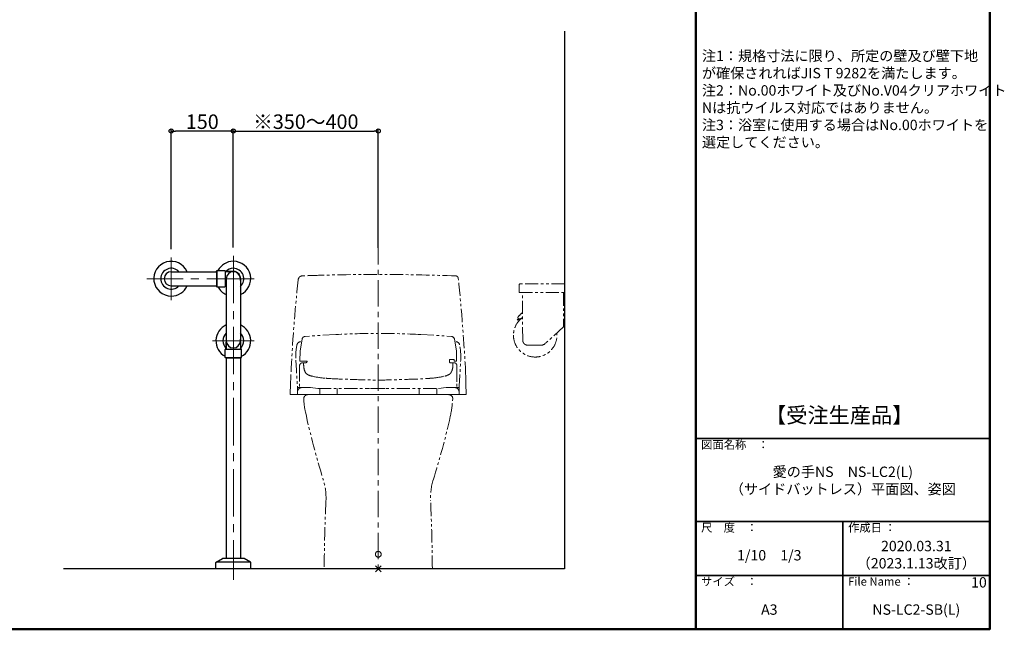
# Model space of a CAD drawing. Extents: x -75973 to -71938, y -2317 to 453.
# Drawn here: x -74316 to -71938, y -2317 to -846 of the extents above; entities that cross this region are included whole.
import ezdxf

# ---------------------------------------------------------------- set-up
doc = ezdxf.new("R2010")
doc.units = 0
doc.header["$LTSCALE"] = 2
doc.header["$MEASUREMENT"] = 0
for name, pattern in [('CENTER', [50.8, 31.75, -6.35, 6.35, -6.35]), ('CENTER2', [28.575, 19.05, -3.175, 3.175, -3.175]), ('PHANTOM2', [31.75, 15.875, -3.175, 3.175, -3.175, 3.175, -3.175])]:
    doc.linetypes.add(name, pattern=pattern)
doc.layers.get('0').update_dxf_attribs({"linetype": 'CONTINUOUS'})
doc.layers.get('DEFPOINTS').update_dxf_attribs({"linetype": 'CONTINUOUS'})
for name, color, linetype in [('02壁', 9, 'CONTINUOUS'), ('CENTER', 1, 'CENTER2'), ('moji', 70, 'CONTINUOUS'), ('zumenwaku', 190, 'CONTINUOUS'), ('一般寸法', 11, 'CONTINUOUS'), ('中心線', 230, 'CENTER')]:
    doc.layers.add(name, color=color, linetype=linetype)
doc.styles.add('MSP', font='txt')
doc.styles.get("Standard").update_dxf_attribs({"font": 'simplex.shx', "width": 0.8, "bigfont": 'bigfont.shx'})
doc.dimstyles.new('一般寸法', dxfattribs={"dimscale": 10, "dimtxt": 3.5, "dimasz": 1, "dimexe": 0.5, "dimexo": 2, "dimgap": 0.5, "dimtad": 1, "dimzin": 9, "dimdsep": 46, "dimtxsty": 'Standard', "dimblk1": 'ORIGIN', "dimblk2": 'ORIGIN', "dimsah": 1, "dimcen": 1, "dimclrd": 11, "dimclre": 11, "dimclrt": 2, "dimadec": 0, "dimazin": 2, "dimtfac": 1, "dimtmove": 2, "dimatfit": 3, "dimldrblk": 'OPEN', "dimfxl": 0.5, "dimtolj": 1, "dimtzin": 9, "dimarcsym": 0})

# ---------------------------------------------------------------- blocks, each defined once
blk = doc.blocks.new('_ORIGIN')
at = {"color": 0, "linetype": 'ByBlock'}
blk.add_line((0, 0), (-1, 0), dxfattribs=at)
blk.add_circle((0, 0), 0.5, dxfattribs=at)
blk = doc.blocks.new('*D4')
at = {"layer": 'DEFPOINTS', "color": 0, "transparency": 16777216}
for p in [(-73949.8, -1114.6), (-73949.8, -1419.4), (-73799.8, -1415.8)]:
    blk.add_point(p, dxfattribs=at)
at = {"layer": '一般寸法', "color": 11, "lineweight": -2, "transparency": 16777216}
for p, q in [((-73949.8, -1399.4), (-73949.8, -1109.6)), ((-73809.8, -1114.6), (-73939.8, -1114.6)), ((-73799.8, -1395.8), (-73799.8, -1109.6))]:
    blk.add_line(p, q, dxfattribs=at)
at = {"layer": '一般寸法', "color": 11, "lineweight": -2, "transparency": 16777216, "xscale": 10, "yscale": 10, "zscale": 10, "rotation": 180}
blk.add_blockref('_ORIGIN', (-73949.8, -1114.6), dxfattribs=at)
at = {"layer": '一般寸法', "color": 11, "lineweight": -2, "transparency": 16777216, "xscale": 10, "yscale": 10, "zscale": 10}
blk.add_blockref('_ORIGIN', (-73799.8, -1114.6), dxfattribs=at)
at = {"layer": '一般寸法', "color": 2, "transparency": 16777216, "insert": (-73874.8, -1092.1), "char_height": 35, "attachment_point": 5}
blk.add_mtext('\\A1;150', dxfattribs=at)
blk = doc.blocks.new('_OPEN')
at = {"color": 0, "linetype": 'ByBlock'}
for p, q in [((-1, 0.17), (0, 0)), ((0, 0), (-1, -0.17)), ((0, 0), (-1, 0))]:
    blk.add_line(p, q, dxfattribs=at)
blk = doc.blocks.new('*D5')
at = {"layer": 'DEFPOINTS', "color": 0, "transparency": 16777216}
for p in [(-73449.8, -1114.6), (-73799.8, -1415.8), (-73449.8, -1416.1)]:
    blk.add_point(p, dxfattribs=at)
at = {"layer": '一般寸法', "color": 11, "lineweight": -2, "transparency": 16777216}
for p, q in [((-73799.8, -1395.8), (-73799.8, -1109.6)), ((-73789.8, -1114.6), (-73459.8, -1114.6)), ((-73449.8, -1396.1), (-73449.8, -1109.6))]:
    blk.add_line(p, q, dxfattribs=at)
at = {"layer": '一般寸法', "color": 11, "lineweight": -2, "transparency": 16777216, "xscale": 10, "yscale": 10, "zscale": 10, "rotation": 180}
blk.add_blockref('_ORIGIN', (-73799.8, -1114.6), dxfattribs=at)
at = {"layer": '一般寸法', "color": 11, "lineweight": -2, "transparency": 16777216, "xscale": 10, "yscale": 10, "zscale": 10}
blk.add_blockref('_ORIGIN', (-73449.8, -1114.6), dxfattribs=at)
at = {"layer": '一般寸法', "color": 2, "transparency": 16777216, "insert": (-73624.8, -1092.1), "char_height": 35, "attachment_point": 5}
blk.add_mtext('\\A1;※350～400', dxfattribs=at)

msp = doc.modelspace()

# ---------------------------------------------------------------- linework, layer by layer
at = {"color": 4}
for p, q in [((-73949.754, -1453.926), (-73840.754, -1453.926)), ((-73840.754, -1452.426), (-73839.754, -1451.426)), ((-73840.754, -1452.426), (-73840.754, -1489.426)), ((-73839.754, -1451.426), (-73839.754, -1490.426)), ((-73839.754, -1451.426), (-73820.254, -1451.426)), ((-73819.754, -1451.926), (-73819.754, -1488.926)), ((-73819.754, -1451.926), (-73819.754, -1451.926)), ((-73802.631, -1453.426), (-73819.254, -1453.426)), ((-73818.131, -1453.426), (-73802.631, -1453.426)), ((-73816.754, -1470.926), (-73816.754, -1620.926)), ((-73802.631, -1454.171), (-73802.631, -1453.426)), ((-73782.754, -1470.926), (-73782.754, -1620.926)), ((-73949.754, -1487.926), (-73840.754, -1487.926)), ((-73840.754, -1489.426), (-73839.754, -1490.426)), ((-73839.754, -1490.426), (-73820.254, -1490.426)), ((-73819.754, -1488.926), (-73819.754, -1489.926)), ((-73819.754, -1489.926), (-73819.754, -1489.926)), ((-73816.754, -1488.426), (-73819.254, -1488.426)), ((-73817.254, -1623.803), (-73817.254, -1640.426)), ((-73817.254, -1639.303), (-73817.254, -1623.803)), ((-73816.509, -1623.803), (-73817.254, -1623.803)), ((-73782.254, -1623.803), (-73783, -1623.803)), ((-73782.254, -1623.803), (-73782.254, -1640.426)), ((-73819.254, -1660.926), (-73819.254, -1641.426)), ((-73819.254, -1660.926), (-73780.254, -1660.926)), ((-73818.254, -1661.926), (-73819.254, -1660.926)), ((-73818.754, -1640.926), (-73781.754, -1640.926)), ((-73818.754, -1640.926), (-73818.754, -1640.926)), ((-73818.254, -1661.926), (-73781.254, -1661.926)), ((-73816.754, -1660.926), (-73816.754, -2145.826)), ((-73782.754, -1660.926), (-73782.754, -2145.826)), ((-73781.669, -1660.926), (-73782.654, -1660.926)), ((-73781.754, -1640.926), (-73780.754, -1640.926)), ((-73781.254, -1661.926), (-73780.254, -1660.926)), ((-73780.754, -1640.926), (-73780.754, -1640.926)), ((-73780.254, -1660.926), (-73780.254, -1641.426)), ((-73841.754, -2170.626), (-73841.754, -2155.42)), ((-73757.95, -2154.826), (-73841.559, -2154.826)), ((-73841.233, -2154.542), (-73825.926, -2146.192)), ((-73775.019, -2145.826), (-73824.489, -2145.826)), ((-73758.276, -2154.542), (-73773.583, -2146.192)), ((-73757.754, -2170.626), (-73757.754, -2155.42))]:
    msp.add_line(p, q, dxfattribs=at)
for centre, radius, start, end in [((-73949.754, -1470.926), 42, 23.876208, 270), ((-73949.754, -1470.926), 25.15, 42.527526, 317.472474), ((-73799.754, -1470.926), 42, 90, 152.335996), ((-73799.754, -1470.926), 25.15, 90, 135.907), ((-73799.754, -1470.926), 42, 293.876208, 90), ((-73799.754, -1470.926), 25.15, 312.527526, 90), ((-73949.754, -1470.926), 17, 90, 270), ((-73820.254, -1451.926), 0.5, 0, 90), ((-73819.254, -1452.926), 0.5, 180, 270), ((-73799.754, -1470.926), 17, 0, 180), ((-73799.754, -1470.926), 17.6, 90, 99.407533), ((-73799.754, -1470.926), 17.6, 344.996296, 90), ((-73949.754, -1470.926), 42, 270, 336.123792), ((-73799.754, -1470.926), 42, 207.664004, 246.123792), ((-73820.254, -1489.926), 0.5, 270, 0), ((-73819.254, -1488.926), 0.5, 90, 180), ((-73799.754, -1620.926), 42, 113.876208, 242.335996), ((-73799.754, -1620.926), 42, 297.664004, 66.123792), ((-73799.754, -1620.926), 25.15, 132.527526, 225.907), ((-73799.754, -1620.926), 17.6, 164.996296, 189.407533), ((-73799.754, -1620.926), 25.15, 314.093, 47.472474), ((-73799.754, -1620.926), 17.6, 350.592467, 15.003704), ((-73817.754, -1640.426), 0.5, 270, 0), ((-73799.754, -1620.926), 17, 180, 0), ((-73781.754, -1640.426), 0.5, 180, 270), ((-73818.754, -1641.426), 0.5, 90, 180), ((-73780.754, -1641.426), 0.5, 0, 90), ((-73840.754, -2155.42), 1, 118.61046, 180), ((-73824.489, -2148.826), 3, 90, 118.61046), ((-73775.019, -2148.826), 3, 61.38954, 90), ((-73758.754, -2155.42), 1, 0, 61.38954)]:
    msp.add_arc(centre, radius, start, end, dxfattribs=at)
at = {"layer": '02壁'}
for p, q in [((-72999.754, -873.768), (-72999.754, -2170.626)), ((-72999.754, -2170.626), (-74209.717, -2170.626))]:
    msp.add_line(p, q, dxfattribs=at)
at = {"layer": 'CENTER', "lineweight": 9, "ltscale": 3}
for p, q in [((-73949.754, -1419.366), (-73949.754, -1522.486)), ((-73799.754, -1415.775), (-73799.754, -2197.272)), ((-73749.754, -1470.926), (-74008.825, -1470.926)), ((-73849.754, -1620.926), (-73749.754, -1620.926))]:
    msp.add_line(p, q, dxfattribs=at)
at = {"layer": 'CENTER', "color": 5, "linetype": 'PHANTOM2', "lineweight": 0}
for p, q in [((-73109.754, -1503.3), (-73109.754, -1486.3)), ((-72999.754, -1483.3), (-73106.754, -1483.3)), ((-72999.754, -1483.3), (-72999.754, -1585.8)), ((-73108.754, -1504.3), (-72999.754, -1504.3)), ((-73100.848, -1619.394), (-73101.754, -1504.3)), ((-73002.754, -1504.3), (-73002.754, -1587.3)), ((-73111.41, -1566.81), (-73114.023, -1569.991)), ((-73112.478, -1571.26), (-73109.939, -1568.169)), ((-73112.417, -1564.699), (-73111.78, -1566.592)), ((-73109.939, -1568.169), (-73109.549, -1567.636)), ((-73109.347, -1567.551), (-73109.278, -1567.756)), ((-73112.478, -1571.26), (-73114.023, -1569.991)), ((-73002.754, -1587.3), (-73046.166, -1627.094)), ((-72999.754, -1585.8), (-73002.754, -1585.8)), ((-73638.709, -1645.129), (-73633.742, -1616.795)), ((-73552.206, -1605.486), (-73626.369, -1610.192)), ((-73347.302, -1605.486), (-73273.14, -1610.192)), ((-73260.794, -1645.159), (-73265.767, -1616.795)), ((-73056.978, -1631.3), (-73088.848, -1631.3)), ((-73638.709, -1645.129), (-73639.136, -1669.591)), ((-73260.794, -1645.159), (-73260.794, -1669.591)), ((-73639.752, -1682.597), (-73639.754, -1682.8)), ((-73639.754, -1682.985), (-73639.754, -1682.797)), ((-73639.754, -1682.799), (-73639.754, -1682.987)), ((-73639.754, -1682.987), (-73639.754, -1684.291)), ((-73639.754, -1684.291), (-73639.754, -1686.809)), ((-73639.754, -1713.759), (-73639.754, -1684.291)), ((-73639.754, -1686.809), (-73639.754, -1733.626)), ((-73621.558, -1669.591), (-73639.136, -1669.591)), ((-73631.596, -1673.841), (-73625.028, -1673.841)), ((-73625.028, -1673.852), (-73625.032, -1673.856)), ((-73277.76, -1665.591), (-73266.254, -1665.591)), ((-73277.76, -1665.591), (-73277.76, -1672.145)), ((-73268.132, -1673.834), (-73274.481, -1673.841)), ((-73274.481, -1673.852), (-73274.477, -1673.856)), ((-73266.254, -1665.591), (-73266.254, -1669.591)), ((-73266.254, -1669.591), (-73260.794, -1669.591)), ((-73259.757, -1682.597), (-73259.755, -1682.8)), ((-73259.755, -1682.985), (-73259.755, -1682.797)), ((-73259.755, -1682.799), (-73259.755, -1682.987)), ((-73259.755, -1682.987), (-73259.754, -1684.291)), ((-73259.754, -1684.291), (-73259.754, -1686.809)), ((-73259.754, -1713.759), (-73259.754, -1684.291)), ((-73259.754, -1686.809), (-73259.754, -1733.626)), ((-73661.552, -1723.797), (-73662.254, -1750.626)), ((-73644.754, -1733.626), (-73644.754, -1750.126)), ((-73644.754, -1733.626), (-73613.585, -1733.626)), ((-73595.494, -1735.626), (-73613.585, -1733.626)), ((-73595.494, -1735.626), (-73304.014, -1735.626)), ((-73590.98, -1735.626), (-73590.98, -1750.626)), ((-73548.754, -1750.626), (-73548.754, -1735.626)), ((-73432.759, -1735.626), (-73483.259, -1735.626)), ((-73350.754, -1750.626), (-73350.754, -1735.626)), ((-73308.529, -1735.472), (-73308.529, -1750.626)), ((-73304.014, -1735.626), (-73285.924, -1733.626)), ((-73285.924, -1733.626), (-73264.754, -1733.626)), ((-73264.754, -1733.626), (-73254.754, -1733.626)), ((-73259.757, -1719.56), (-73259.757, -1717.427)), ((-73254.754, -1750.626), (-73254.754, -1733.626)), ((-73237.957, -1723.797), (-73237.254, -1750.626)), ((-73662.254, -1750.626), (-73237.254, -1750.626)), ((-73355.333, -1750.626), (-73662.254, -1750.626)), ((-73610.718, -1750.626), (-73620.526, -1750.626)), ((-73449.754, -1750.626), (-73619.754, -1750.626)), ((-73449.754, -1750.626), (-73619.754, -1750.626)), ((-73279.754, -1750.626), (-73619.754, -1750.626)), ((-73449.754, -1750.627), (-73619.754, -1750.627)), ((-73599.881, -1750.626), (-73610.36, -1750.626)), ((-73482.359, -1750.626), (-73599.523, -1750.626)), ((-73449.757, -1750.626), (-73482.001, -1750.626)), ((-73449.754, -1750.626), (-73237.254, -1750.626)), ((-73449.754, -1750.626), (-73279.754, -1750.626)), ((-73449.754, -1750.626), (-73279.754, -1750.626)), ((-73449.754, -1750.627), (-73279.754, -1750.627)), ((-73299.976, -1750.626), (-73417.154, -1750.626)), ((-73289.168, -1750.626), (-73299.618, -1750.626)), ((-73288.276, -1750.626), (-73246.754, -1750.626)), ((-73442.683, -2177.697), (-73456.825, -2163.555)), ((-73456.825, -2177.697), (-73442.683, -2163.555))]:
    msp.add_line(p, q, dxfattribs=at)
msp.add_circle((-73449.754, -2170.626), 2, dxfattribs=at)
for centre, radius, start, end in [((-69909.708, -1878.006), 3755.162, 173.823468, 177.316757), ((-73631.826, -1474.409), 11.254, 136.207402, 177.815393), ((-73632.06, -1476.975), 13.018, 85.632111, 127.307021), ((-73449.613, -6192.656), 4732.144, 91.68494, 92.221602), ((-73449.754, -6460.626), 5000, 87.858028, 91.593028), ((-73263.118, -1470.615), 6.5, 6.075203, 87.858028), ((-77234.19, -1893.262), 4000, 2.73765, 6.075203), ((-73106.754, -1486.3), 3, 90, 180), ((-73108.754, -1503.3), 1, 180, 270), ((-73070.754, -1607.374), 52.5, 125.550712, 180), ((-73111.469, -1564.381), 1, 144.883804, 198.596347), ((-73071.387, -1592.567), 50, 127.508586, 144.883804), ((-73111.512, -1566.446), 0.3, 198.596347, 321.642064), ((-73108.994, -1567.66), 0.3, 198.596347, 272.434564), ((-73109.406, -1557.969), 10, 272.434564, 324.28988), ((-73028.766, -1648.096), 120, 127.234023, 127.508586), ((-73625.862, -1618.176), 8, 93.630829, 170.05658), ((-73449.754, -3602.86), 2000, 87.06369, 92.93631), ((-73273.647, -1618.176), 8, 9.94339, 86.369171), ((-73070.754, -1607.374), 52.5, 180, 0), ((-73070.754, -1607.374), 52.5, 0, 6.11455), ((-73498.974, -1659.163), 150, 169.076902, 183.021814), ((-73636.437, -1632.634), 10, 98.762139, 169.076902), ((-73263.074, -1632.633), 10, 10.923098, 81.237861), ((-73400.538, -1659.162), 150, 356.978186, 10.923098), ((-73088.848, -1619.3), 12, 180.451139, 270), ((-73056.978, -1615.3), 16, 270, 312.510447), ((-69180.162, -1431.175), 4474.826, 183.021814, 183.875566), ((-73630.975, -1681.589), 8.841, 133.724197, 186.751269), ((-73632.206, -1682.986), 9.19, 84.822241, 122.074238), ((-73529.698, -1672.402), 100.465, 180.82095, 187.861495), ((-73600.68, -1682.904), 28.721, 186.476599, 210.068601), ((-73625.308, -1670.079), 3.781, 274.188727, 7.415473), ((-73275.055, -1670.952), 2.956, 203.818269, 281.284579), ((-73303.412, -1680.847), 33.722, 330.808485, 1.486636), ((-74357.931, -1566.484), 1094.132, 354.046347, 354.052059), ((-73327.208, -1673.652), 57.852, 353.836724, 359.812819), ((-73267.303, -1682.986), 9.19, 57.925762, 95.177759), ((-73268.534, -1681.589), 8.841, 353.248731, 46.275803), ((-77719.35, -1431.173), 4474.826, 356.124434, 356.978186), ((-72661.894, -1749.973), 1000, 177.26235, 178.5), ((-73613.503, -1689.646), 14.265, 212.60821, 231.524785), ((-73603.438, -1672.574), 33.997, 236.16805, 258.68368), ((-73561.239, -1499.14), 212.466, 256.703132, 265.791054), ((-73536.69, -1284.884), 428.035, 264.630597, 265.797448), ((-73487.961, -322.211), 1391.864, 266.701015, 268.958242), ((-73411.548, -322.211), 1391.864, 271.041758, 273.298985), ((-73362.819, -1284.884), 428.035, 274.202552, 275.369403), ((-73338.27, -1499.14), 212.466, 274.208946, 283.296868), ((-73296.07, -1672.574), 33.997, 281.31632, 303.83195), ((-73286.006, -1689.646), 14.265, 308.475215, 327.39179), ((-74237.614, -1749.973), 1000, 1.5, 2.73765), ((-73634.754, -1743.626), 10, 90, 180), ((-73435.242, 52.209), 1767.776, 267.470333, 269.529646), ((-73464.266, 52.209), 1767.776, 270.470354, 272.529667), ((-73264.754, -1743.626), 10, 0, 90), ((-73644.254, -1750.126), 0.5, 180, 270), ((-73619.754, -1760.626), 10, 90, 182.314181), ((-73279.754, -1760.626), 10, 11.68639, 90), ((-73519.74, -1748.081), 250, 347.220258, 357.588347), ((-73449.893, -1753.761), 180, 182.314181, 192.345358), ((-71671.978, -1364.639), 2000, 192.345358, 197.192049), ((-75226.389, -1360.974), 2000, 342.671759, 347.220258), ((-73725.914, -2000.126), 150, 357.331063, 17.192049), ((-73173.594, -2000.126), 150, 162.807951, 182.668937), ((-69580.416, -2193.37), 4000, 177.331063, 179.674211), ((-77319.093, -2193.37), 4000, 0.325789, 2.668937), ((-73449.754, -2135.626), 7, 0, 180), ((-73449.754, -2135.626), 7, 0, 180), ((-73449.754, -2135.626), 7, 0, 180), ((-73449.754, -2135.626), 7, 0, 180), ((-73449.754, -2135.626), 7, 180, 0), ((-73449.754, -2135.626), 7, 180, 0), ((-73449.754, -2135.626), 7, 180, 0), ((-73449.754, -2135.626), 7, 180, 0)]:
    msp.add_arc(centre, radius, start, end, dxfattribs=at)
at = {"layer": 'zumenwaku', "linetype": 'Continuous', "lineweight": 50}
msp.add_line((-72683.002, 453.31), (-72683.002, -2316.688), dxfattribs=at)
at = {"layer": 'zumenwaku', "linetype": 'Continuous', "lineweight": 35}
for p, q in [((-72683.002, -1856.688), (-71973.003, -1856.688)), ((-72683.002, -2056.688), (-71973.003, -2056.688)), ((-72328.003, -2056.688), (-72328.003, -2316.687)), ((-72683.002, -2186.688), (-71973.003, -2186.688))]:
    msp.add_line(p, q, dxfattribs=at)
at = {"layer": 'zumenwaku', "linetype": 'Continuous', "lineweight": 50}
msp.add_lwpolyline([(-75972.999, -2316.688), (-71973.003, -2316.688), (-71973.003, 453.31), (-75972.999, 453.31)], close=True, dxfattribs=at)
at = {"layer": '中心線', "lineweight": 9}
msp.add_line((-73449.754, -1373.014), (-73449.754, -2176.257), dxfattribs=at)

# ---------------------------------------------------------------- texts
at = {"layer": 'moji', "linetype": 'Continuous', "style": 'MSP'}
for s, insert, char_height, width, attachment_point in [('●手すり本体（笠木\u3000φ34）\\P\u3000\u3000表面材：半硬質樹脂（抗ｳｲﾙｽ・抗菌剤入）\u3000\u3000\u3000\u3000\u3000\u3000\u3000\u3000\u3000＋軟質樹脂二層成形\\P\u3000\u3000芯\u3000 材：ステンレス鋼管 φ27.2×1.5t\\P    （木目調色はウッドパウダーを混合）\\P\\P●ブラケットカバー\\P\u3000\u3000樹脂成形品・笠木同色仕上\\P\\P●固定座金\\P\u3000\u3000ステンレス\\P\\P●Tジョイント部\\P\u3000\u3000樹脂成形品・笠木同色仕上\\P\\P●ボルト類\\P\u3000\u3000ステンレス\u3000\\P\\P\\P注1：規格寸法に限り、所定の壁及び壁下地\u3000\u3000\u3000 \u3000が確保されればJIS T 9282を満たします。\\P注2：No.00ホワイト及びNo.V04クリアホワイト\u3000\u3000\u3000  \u3000Nは抗ウイルス対応ではありません。\\P注3：浴室に使用する場合はNo.00ホワイトを\\P\u3000\u3000\u3000選定してください。\u3000\u3000\u3000', (-72668.249, -129.128), 25, 699.10909, 1), ('【受注生産品】', (-72336.66, -1804.956), 37.5, 1065.68308, 5), ('愛の手NS\u3000NS-LC2(L)\\P（サイドバットレス）平面図、姿図', (-72328.003, -1960.804), 24.99997, 709.99929, 5), ('2020.03.31\\P（2023.1.13改訂）', (-72150.503, -2139.888), 25, 355, 5), ('1/10\u30001/3', (-72505.502, -2141.311), 25, 354.99964, 5), ('10', (-71999.22, -2206.717), 25, 48.84524, 5), ('A3', (-72505.502, -2272.345), 25, 354.99964, 5), ('NS-LC2-SB(L)', (-72150.503, -2272.345), 24.99997, 354.99964, 5)]:
    msp.add_mtext(s, dxfattribs=dict(at, insert=insert, char_height=char_height, width=width, attachment_point=attachment_point))
at = {"layer": 'zumenwaku', "linetype": 'Continuous', "attachment_point": 1, "style": 'MSP'}
for s, insert, char_height, width in [('図面名称\u3000：', (-72670.234, -1861.33), 20, 218.72498), ('尺\u3000度\u3000：', (-72670.234, -2061.33), 20, 183.25882), ('作成日 ：', (-72315.234, -2061.33), 20, 308.2859), ('サイズ\u3000：', (-72670.234, -2191.329), 20, 183.25882), ('File Name ：', (-72315.234, -2191.329), 19.99998, 183.25882)]:
    msp.add_mtext(s, dxfattribs=dict(at, insert=insert, char_height=char_height, width=width))

# ---------------------------------------------------------------- dimensions: what is measured, and where the dimension line sits
at = {"layer": '一般寸法'}
dim = msp.add_linear_dim(base=(-73949.754, -1114.593), p1=(-73799.754, -1415.775), p2=(-73949.754, -1419.366), dimstyle='一般寸法', dxfattribs=at)
dim.commit()
dim.dimension.update_dxf_attribs({"geometry": '*D4', "text_midpoint": (-73874.754, -1092.093)})
dim = msp.add_linear_dim(base=(-73449.754, -1114.593), p1=(-73799.754, -1415.775), p2=(-73449.754, -1416.074), text='※<>～400', dimstyle='一般寸法', dxfattribs=at)
dim.commit()
dim.dimension.update_dxf_attribs({"geometry": '*D5', "text_midpoint": (-73624.754, -1092.093)})

doc.saveas('drawing.dxf')
